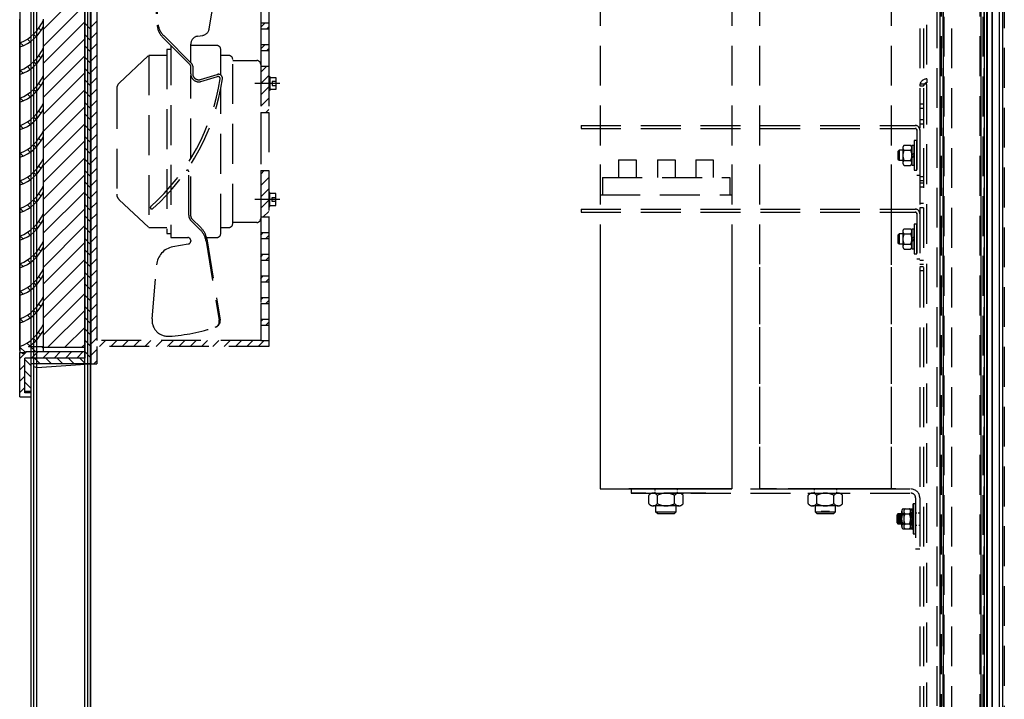
# Model space of a CAD drawing. Units: inches. Extents: x -6 to 215, y -16 to 159.
# Drawn here: x 187 to 212, y 96 to 113 of the extents above; entities that cross this region are included whole.
import ezdxf

# ---------------------------------------------------------------- set-up
doc = ezdxf.new("R2010")
doc.units = ezdxf.units.IN
doc.header["$LTSCALE"] = 4
doc.header["$MEASUREMENT"] = 0
for name, pattern in [('AUSGEZOGEN', [0]), ('CENTER', [2, 1.25, -0.25, 0.25, -0.25]), ('HIDDEN', [0.375, 0.25, -0.125])]:
    doc.linetypes.add(name, pattern=pattern)
doc.layers.add('HIDDEN', color=7, linetype='CENTER')

msp = doc.modelspace()

# ---------------------------------------------------------------- linework, layer by layer
at = {"color": 7, "linetype": 'Continuous'}
for p, q in [((211.222, 64.748), (211.222, 119.747)), ((211.222, 119.747), (211.222, 64.748)), ((211.223, 119.747), (211.223, 64.748)), ((211.342, 64.704), (211.342, 119.791)), ((211.343, 119.791), (211.343, 64.704)), ((211.343, 119.791), (211.343, 64.704)), ((211.602, 119.396), (211.602, 65.099)), ((211.522, 119.275), (211.522, 65.22)), ((211.523, 119.275), (211.523, 65.22)), ((187.214, 118.195), (187.214, 64.395)), ((187.215, 118.195), (187.215, 65.525)), ((187.286, 118.195), (187.286, 64.395)), ((187.287, 118.195), (187.287, 64.395)), ((187.366, 64.447), (187.366, 118.143)), ((187.367, 64.395), (187.367, 118.195)), ((188.562, 118.195), (188.562, 64.395)), ((188.563, 118.195), (188.563, 65.733)), ((188.642, 118.195), (188.642, 64.395)), ((188.714, 64.395), (188.714, 118.195)), ((211.062, 118.143), (211.062, 64.447)), ((211.142, 118.195), (211.142, 64.395)), ((211.214, 64.395), (211.214, 118.195)), ((188.643, 117.145), (188.643, 66.483)), ((188.715, 117.145), (188.715, 64.395))]:
    msp.add_line(p, q, dxfattribs=at)
at = {"color": 7}
for p, q in [((188.71, 115.485), (188.71, 104.338)), ((188.72, 115.485), (188.72, 104.338)), ((186.938, 115.209), (186.938, 104.615)), ((188.57, 115.344), (188.57, 104.479)), ((188.871, 114.908), (188.871, 104.916)), ((186.945, 112.385), (186.945, 112.98)), ((187.533, 112.954), (187.533, 112.98)), ((187.533, 112.807), (187.533, 112.954)), ((187.473, 112.696), (187.417, 112.752)), ((187.533, 112.913), (187.521, 112.926)), ((187.533, 112.287), (187.533, 112.807)), ((187.201, 112.413), (187.133, 112.482)), ((187.351, 112.541), (187.288, 112.604)), ((186.945, 112.287), (186.945, 112.385)), ((186.945, 111.693), (186.945, 112.287)), ((187.022, 112.316), (186.95, 112.387)), ((187.533, 112.22), (187.521, 112.233)), ((187.533, 112.261), (187.533, 112.287)), ((187.533, 112.114), (187.533, 112.261)), ((187.473, 112.004), (187.417, 112.059)), ((187.533, 111.595), (187.533, 112.114)), ((187.201, 111.721), (187.133, 111.789)), ((187.351, 111.848), (187.288, 111.912)), ((186.945, 111.595), (186.945, 111.693)), ((186.945, 111), (186.945, 111.595)), ((187.022, 111.623), (186.95, 111.695)), ((187.533, 111.528), (187.521, 111.54)), ((187.533, 111.568), (187.533, 111.595)), ((187.533, 111.421), (187.533, 111.568)), ((187.351, 111.155), (187.288, 111.219)), ((187.473, 111.311), (187.417, 111.366)), ((187.533, 110.902), (187.533, 111.421)), ((186.945, 110.902), (186.945, 111)), ((187.022, 110.93), (186.95, 111.002)), ((187.201, 111.028), (187.133, 111.097)), ((186.945, 110.307), (186.945, 110.902)), ((187.533, 110.835), (187.521, 110.848)), ((187.533, 110.876), (187.533, 110.902)), ((187.533, 110.729), (187.533, 110.876)), ((187.533, 110.209), (187.533, 110.729)), ((187.351, 110.463), (187.288, 110.526)), ((187.473, 110.618), (187.417, 110.674)), ((186.945, 110.209), (186.945, 110.307)), ((187.022, 110.237), (186.95, 110.309)), ((187.201, 110.335), (187.133, 110.404)), ((186.945, 109.614), (186.945, 110.209)), ((187.473, 109.925), (187.417, 109.981)), ((187.533, 110.142), (187.521, 110.155)), ((187.533, 110.183), (187.533, 110.209)), ((187.533, 110.036), (187.533, 110.183)), ((187.533, 109.516), (187.533, 110.036)), ((187.351, 109.77), (187.288, 109.833)), ((186.945, 109.516), (186.945, 109.614)), ((186.945, 108.922), (186.945, 109.516)), ((187.022, 109.545), (186.95, 109.616)), ((187.201, 109.643), (187.133, 109.711)), ((187.533, 109.49), (187.533, 109.516)), ((187.533, 109.343), (187.533, 109.49)), ((187.473, 109.233), (187.417, 109.288)), ((187.533, 109.449), (187.521, 109.462)), ((187.533, 108.824), (187.533, 109.343)), ((187.201, 108.95), (187.133, 109.019)), ((187.351, 109.077), (187.288, 109.141)), ((186.945, 108.824), (186.945, 108.922)), ((186.945, 108.229), (186.945, 108.824)), ((187.022, 108.852), (186.95, 108.924)), ((187.533, 108.757), (187.521, 108.77)), ((187.533, 108.797), (187.533, 108.824)), ((187.533, 108.65), (187.533, 108.797)), ((187.473, 108.54), (187.417, 108.596)), ((187.533, 108.131), (187.533, 108.65)), ((187.201, 108.257), (187.133, 108.326)), ((187.351, 108.384), (187.288, 108.448)), ((186.945, 108.131), (186.945, 108.229)), ((186.945, 107.536), (186.945, 108.131)), ((187.022, 108.159), (186.95, 108.231)), ((187.533, 108.064), (187.521, 108.077)), ((187.533, 108.105), (187.533, 108.131)), ((187.533, 107.958), (187.533, 108.105)), ((187.351, 107.692), (187.288, 107.755)), ((187.473, 107.847), (187.417, 107.903)), ((187.533, 107.438), (187.533, 107.958)), ((186.945, 107.438), (186.945, 107.536)), ((187.022, 107.466), (186.95, 107.538)), ((187.201, 107.564), (187.133, 107.633)), ((186.945, 106.843), (186.945, 107.438)), ((187.533, 107.371), (187.521, 107.384)), ((187.533, 107.412), (187.533, 107.438)), ((187.533, 107.265), (187.533, 107.412)), ((187.533, 106.745), (187.533, 107.265)), ((187.351, 106.999), (187.288, 107.062)), ((187.473, 107.154), (187.417, 107.21)), ((186.945, 106.745), (186.945, 106.843)), ((187.022, 106.774), (186.95, 106.845)), ((187.201, 106.872), (187.133, 106.94)), ((186.945, 106.151), (186.945, 106.745)), ((187.473, 106.462), (187.417, 106.517)), ((187.533, 106.679), (187.521, 106.691)), ((187.533, 106.719), (187.533, 106.745)), ((187.533, 106.572), (187.533, 106.719)), ((187.533, 106.053), (187.533, 106.572)), ((187.351, 106.306), (187.288, 106.37)), ((186.945, 106.053), (186.945, 106.151)), ((186.945, 105.458), (186.945, 106.053)), ((187.022, 106.081), (186.95, 106.153)), ((187.201, 106.179), (187.133, 106.248)), ((187.533, 106.027), (187.533, 106.053)), ((187.533, 105.88), (187.533, 106.027)), ((187.473, 105.769), (187.417, 105.825)), ((187.533, 105.986), (187.521, 105.999)), ((187.533, 105.36), (187.533, 105.88)), ((187.201, 105.486), (187.133, 105.555)), ((187.351, 105.614), (187.288, 105.677)), ((186.945, 105.36), (186.945, 105.458)), ((186.945, 104.765), (186.945, 105.36)), ((187.022, 105.388), (186.95, 105.46)), ((187.533, 105.273), (187.514, 105.292)), ((187.533, 105.334), (187.533, 105.36)), ((187.533, 105.187), (187.533, 105.334)), ((187.465, 105.064), (187.409, 105.12)), ((187.533, 104.765), (187.533, 105.187)), ((188.57, 105.192), (188.57, 105.092)), ((187.189, 104.785), (187.12, 104.854)), ((187.341, 104.911), (187.277, 104.975)), ((186.938, 103.51), (186.938, 104.615)), ((186.938, 104.615), (187.089, 104.615)), ((186.945, 104.667), (186.945, 104.765)), ((187.082, 104.615), (186.945, 104.752)), ((186.945, 104.667), (186.945, 104.618)), ((186.945, 104.618), (187.004, 104.618)), ((187.004, 104.618), (187.004, 104.589)), ((187.004, 104.589), (187.092, 104.618)), ((187.089, 104.615), (187.089, 104.64)), ((187.089, 104.64), (188.57, 104.64)), ((187.092, 104.643), (187.533, 104.643)), ((187.092, 104.618), (187.092, 104.643)), ((187.158, 104.765), (187.533, 104.765)), ((187.332, 104.643), (187.209, 104.765)), ((187.533, 104.718), (187.487, 104.765)), ((187.533, 104.667), (187.533, 104.765)), ((187.533, 104.643), (187.533, 104.667)), ((188.871, 104.765), (188.871, 104.338)), ((187.064, 103.61), (187.064, 104.479)), ((188.57, 104.479), (187.064, 104.479)), ((187.214, 104.338), (187.214, 103.636)), ((188.71, 104.338), (187.214, 104.338)), ((187.29, 104.263), (187.29, 104.338)), ((187.37, 104.238), (188.71, 104.338)), ((188.72, 104.338), (188.871, 104.338)), ((187.29, 104.263), (187.37, 104.238)), ((187.214, 103.636), (187.064, 103.636)), ((187.214, 103.61), (187.064, 103.61)), ((187.209, 103.636), (187.214, 103.641)), ((186.938, 103.51), (187.214, 103.51))]:
    msp.add_line(p, q, dxfattribs=at)
at = {"color": 7, "linetype": 'AUSGEZOGEN'}
for p, q in [((187.533, 112.728), (188.57, 113.765)), ((187.533, 112.302), (188.57, 113.338)), ((187.533, 111.876), (188.57, 112.912)), ((188.71, 112.736), (188.57, 112.877)), ((188.72, 112.779), (188.871, 112.93)), ((187.533, 111.45), (188.57, 112.486)), ((188.71, 112.452), (188.57, 112.593)), ((188.72, 112.495), (188.871, 112.646)), ((188.71, 112.168), (188.57, 112.309)), ((188.72, 112.211), (188.871, 112.362)), ((187.533, 111.024), (188.57, 112.06)), ((188.71, 111.884), (188.57, 112.025)), ((188.72, 111.927), (188.871, 112.078)), ((188.71, 111.6), (188.57, 111.741)), ((188.72, 111.643), (188.871, 111.794)), ((187.533, 110.598), (188.57, 111.634)), ((188.71, 111.316), (188.57, 111.457)), ((188.72, 111.359), (188.871, 111.51)), ((187.533, 110.172), (188.57, 111.208)), ((188.72, 111.075), (188.871, 111.225)), ((188.71, 111.032), (188.57, 111.173)), ((187.533, 109.746), (188.57, 110.782)), ((188.71, 110.748), (188.57, 110.889)), ((188.72, 110.791), (188.871, 110.941)), ((188.71, 110.464), (188.57, 110.605)), ((188.72, 110.507), (188.871, 110.657)), ((187.533, 109.32), (188.57, 110.356)), ((188.71, 110.18), (188.57, 110.321)), ((188.72, 110.223), (188.871, 110.373)), ((188.71, 109.896), (188.57, 110.037)), ((188.72, 109.939), (188.871, 110.089)), ((187.533, 108.894), (188.57, 109.93)), ((188.71, 109.612), (188.57, 109.753)), ((188.72, 109.655), (188.871, 109.805)), ((187.533, 108.468), (188.57, 109.504)), ((188.72, 109.371), (188.871, 109.521)), ((188.71, 109.328), (188.57, 109.469)), ((188.72, 109.087), (188.871, 109.237)), ((187.533, 108.042), (188.57, 109.078)), ((188.71, 109.044), (188.57, 109.185)), ((188.71, 108.76), (188.57, 108.901)), ((188.72, 108.803), (188.871, 108.953)), ((187.533, 107.616), (188.57, 108.652)), ((188.71, 108.476), (188.57, 108.617)), ((188.72, 108.519), (188.871, 108.669)), ((188.71, 108.192), (188.57, 108.333)), ((188.72, 108.235), (188.871, 108.385)), ((187.533, 107.19), (188.57, 108.226)), ((188.71, 107.908), (188.57, 108.049)), ((188.72, 107.951), (188.871, 108.101)), ((187.533, 106.763), (188.57, 107.8)), ((188.71, 107.624), (188.57, 107.765)), ((188.72, 107.667), (188.871, 107.817)), ((188.72, 107.383), (188.871, 107.533)), ((187.533, 106.337), (188.57, 107.374)), ((188.71, 107.34), (188.57, 107.481)), ((188.71, 107.056), (188.57, 107.196)), ((188.72, 107.098), (188.871, 107.249)), ((187.533, 105.911), (188.57, 106.948)), ((188.71, 106.772), (188.57, 106.912)), ((188.72, 106.814), (188.871, 106.965)), ((187.533, 105.485), (188.57, 106.522)), ((187.533, 105.485), (188.57, 106.522)), ((188.71, 106.488), (188.57, 106.628)), ((188.72, 106.53), (188.871, 106.681)), ((188.71, 106.204), (188.57, 106.344)), ((188.72, 106.246), (188.871, 106.397)), ((187.533, 105.059), (188.57, 106.096)), ((188.71, 105.92), (188.57, 106.06)), ((188.72, 105.962), (188.871, 106.113)), ((188.71, 105.636), (188.57, 105.776)), ((188.72, 105.678), (188.871, 105.829)), ((187.64, 104.74), (188.57, 105.67)), ((188.72, 105.394), (188.871, 105.545)), ((188.71, 105.352), (188.57, 105.492)), ((188.066, 104.74), (188.57, 105.244)), ((188.71, 105.068), (188.57, 105.208)), ((188.72, 105.11), (188.871, 105.261)), ((188.492, 104.74), (188.57, 104.818)), ((188.71, 104.784), (188.57, 104.924)), ((188.72, 104.826), (188.871, 104.977)), ((188.944, 104.765), (189.094, 104.916)), ((186.938, 104.464), (187.117, 104.643)), ((187.114, 104.64), (187.117, 104.643)), ((187.237, 104.479), (187.401, 104.643)), ((187.521, 104.479), (187.682, 104.64)), ((188.57, 104.74), (187.541, 104.74)), ((187.805, 104.479), (187.966, 104.64)), ((188.089, 104.479), (188.25, 104.64)), ((188.373, 104.479), (188.534, 104.64)), ((188.71, 104.5), (188.57, 104.64)), ((188.72, 104.542), (188.871, 104.693)), ((186.938, 104.18), (187.064, 104.305)), ((187.214, 104.292), (187.064, 104.442)), ((187.451, 104.338), (187.311, 104.479)), ((187.736, 104.338), (187.595, 104.479)), ((188.02, 104.338), (187.879, 104.479)), ((188.304, 104.338), (188.163, 104.479)), ((188.588, 104.338), (188.447, 104.479)), ((188.801, 104.338), (188.871, 104.409)), ((187.214, 104.008), (187.064, 104.158)), ((186.938, 103.896), (187.064, 104.021)), ((187.214, 103.724), (187.064, 103.874)), ((186.938, 103.612), (187.064, 103.737)), ((187.214, 103.61), (187.214, 103.51))]:
    msp.add_line(p, q, dxfattribs=at)
at = {"color": 7}
for centre, radius, start, end in [((186.546, 113.387), 1.078, 291.7374, 336.3206), ((186.645, 113.22), 0.98, 287.8595, 335.051), ((186.546, 112.694), 1.078, 291.7374, 336.3206), ((186.645, 112.528), 0.98, 287.8595, 335.051), ((186.546, 112.001), 1.078, 291.7374, 336.3206), ((186.645, 111.835), 0.98, 287.8595, 335.051), ((186.546, 111.309), 1.078, 291.7374, 336.3206), ((186.645, 111.142), 0.98, 287.8595, 335.051), ((186.546, 110.616), 1.078, 291.7374, 336.3206), ((186.645, 110.449), 0.98, 287.8595, 335.051), ((186.546, 109.923), 1.078, 291.7374, 336.3206), ((186.645, 109.757), 0.98, 287.8595, 335.051), ((186.546, 109.231), 1.078, 291.7374, 336.3206), ((186.645, 109.064), 0.98, 287.8595, 335.051), ((186.546, 108.538), 1.078, 291.7374, 336.3206), ((186.645, 108.371), 0.98, 287.8595, 335.051), ((186.546, 107.845), 1.078, 291.7374, 336.3206), ((186.645, 107.678), 0.98, 287.8595, 335.051), ((186.546, 107.152), 1.078, 291.7374, 336.3206), ((186.645, 106.986), 0.98, 287.8595, 335.051), ((186.546, 106.46), 1.078, 291.7374, 336.3206), ((186.645, 106.293), 0.98, 287.8595, 335.051), ((186.546, 105.767), 1.078, 291.7374, 336.3206), ((186.645, 105.6), 0.98, 301.5907, 335.051)]:
    msp.add_arc(centre, radius, start, end, dxfattribs=at)
at = {"layer": 'HIDDEN', "color": 7, "linetype": 'HIDDEN'}
for p, q in [((209.964, 65.753), (209.964, 116.838)), ((209.964, 65.753), (209.964, 116.838)), ((210.036, 116.838), (210.036, 65.753)), ((210.036, 116.838), (210.036, 65.753)), ((210.037, 65.753), (210.037, 116.838)), ((210.037, 65.753), (210.037, 116.838)), ((210.116, 116.838), (210.116, 65.753)), ((210.116, 116.838), (210.116, 65.753)), ((210.117, 65.753), (210.117, 116.838)), ((210.117, 65.753), (210.117, 116.838)), ((211.063, 116.838), (211.063, 65.753)), ((211.063, 116.838), (211.063, 65.753)), ((211.143, 65.753), (211.143, 116.838)), ((211.143, 65.753), (211.143, 116.838)), ((209.528, 115.748), (209.528, 66.842)), ((209.529, 115.748), (209.529, 66.842)), ((209.625, 115.748), (209.625, 66.842)), ((209.626, 115.748), (209.626, 66.842)), ((209.705, 66.842), (209.705, 115.748)), ((210.328, 115.748), (210.328, 66.842)), ((210.062, 115.55), (210.062, 67.04)), ((210.062, 115.55), (210.062, 67.04)), ((210.142, 67.04), (210.142, 115.55)), ((210.142, 67.04), (210.142, 115.55)), ((211.038, 115.55), (211.038, 67.04)), ((211.038, 115.55), (211.038, 67.04)), ((211.118, 67.04), (211.118, 115.55)), ((211.118, 67.04), (211.118, 115.55)), ((191.695, 112.74), (191.993, 114.558)), ((190.282, 114.11), (190.388, 112.831)), ((190.307, 114.114), (190.412, 112.835)), ((201.508, 113.814), (201.508, 108.55)), ((204.808, 113.814), (204.808, 108.55)), ((205.508, 113.814), (205.508, 108.55)), ((208.808, 113.814), (208.808, 108.55)), ((211.215, 91.483), (211.215, 113.758)), ((211.215, 91.483), (211.215, 113.758)), ((211.65, 113.758), (211.65, 91.483)), ((211.65, 113.758), (211.65, 91.483)), ((192.988, 113.276), (192.988, 112.874)), ((193.189, 113.276), (193.189, 112.874)), ((192.988, 112.889), (193.189, 112.889)), ((192.988, 112.874), (192.988, 112.749)), ((192.988, 112.749), (192.988, 112.347)), ((192.988, 112.739), (193.189, 112.739)), ((192.989, 112.782), (193.097, 112.889)), ((193.141, 112.737), (193.19, 112.788)), ((193.189, 112.874), (193.189, 112.749)), ((193.189, 112.749), (193.189, 112.347)), ((191.216, 111.834), (190.533, 112.518)), ((191.252, 111.87), (190.569, 112.553)), ((191.398, 112.551), (191.531, 112.574)), ((190.628, 112.221), (190.628, 107.602)), ((190.729, 112.221), (190.628, 112.221)), ((190.729, 112.322), (190.729, 107.502)), ((191.231, 112.322), (191.231, 112.353)), ((191.231, 111.895), (191.231, 112.322)), ((191.884, 112.322), (191.231, 112.322)), ((191.984, 111.579), (191.984, 112.221)), ((192.988, 112.347), (192.988, 112.196)), ((192.988, 112.347), (193.189, 112.347)), ((192.988, 112.196), (192.988, 111.795)), ((192.988, 112.196), (193.189, 112.196)), ((192.989, 112.239), (193.097, 112.346)), ((193.141, 112.195), (193.19, 112.246)), ((193.189, 112.347), (193.189, 112.196)), ((193.189, 112.196), (193.189, 111.795)), ((189.437, 111.377), (190.177, 112.071)), ((190.177, 112.071), (190.177, 107.753)), ((190.628, 112.071), (190.177, 112.071)), ((192.185, 112.071), (191.984, 112.071)), ((192.285, 107.853), (192.285, 111.97)), ((191.231, 111.61), (191.231, 111.799)), ((191.281, 111.799), (191.281, 111.61)), ((192.285, 111.945), (192.888, 111.945)), ((192.988, 111.845), (192.988, 107.979)), ((192.988, 111.805), (193.189, 111.805)), ((192.988, 111.65), (193.143, 111.805)), ((192.988, 111.795), (192.988, 110.64)), ((193.189, 111.795), (193.189, 110.64)), ((191.231, 109.488), (191.231, 111.569)), ((191.475, 111.466), (191.898, 111.593)), ((191.488, 111.417), (191.904, 111.538)), ((192.988, 111.366), (193.189, 111.567)), ((192.988, 111.366), (193.189, 111.567)), ((192.988, 111.366), (193.189, 111.567)), ((193.189, 111.544), (193.214, 111.544)), ((193.214, 111.544), (193.214, 111.192)), ((193.214, 111.518), (193.365, 111.518)), ((193.365, 111.518), (193.365, 111.217)), ((209.705, 111.482), (209.705, 111.385)), ((189.373, 111.231), (189.373, 108.593)), ((191.984, 107.602), (191.984, 111.225)), ((193.465, 111.368), (192.838, 111.368)), ((192.988, 111.082), (193.189, 111.283)), ((192.988, 111.082), (193.189, 111.283)), ((192.988, 111.082), (193.189, 111.283)), ((193.365, 111.217), (193.214, 111.217)), ((193.277, 111.418), (193.277, 111.318)), ((193.365, 111.418), (193.277, 111.418)), ((193.277, 111.318), (193.365, 111.318)), ((209.528, 111.354), (209.705, 111.354)), ((209.528, 111.305), (209.625, 111.305)), ((209.625, 111.305), (209.626, 111.305)), ((209.626, 111.305), (209.626, 111.305)), ((209.626, 111.305), (209.626, 111.305)), ((192.988, 110.798), (193.189, 110.999)), ((192.988, 110.798), (193.189, 110.999)), ((193.214, 111.192), (193.189, 111.192)), ((193.114, 110.64), (193.189, 110.715)), ((209.528, 110.857), (209.625, 110.857)), ((209.528, 110.747), (209.625, 110.747)), ((209.626, 110.857), (209.626, 110.857)), ((209.626, 110.857), (209.626, 110.857)), ((209.626, 110.857), (209.626, 110.857)), ((209.626, 110.857), (209.626, 110.857)), ((209.626, 110.857), (209.626, 110.857)), ((209.626, 110.747), (209.626, 110.747)), ((192.988, 110.64), (192.988, 109.184)), ((192.988, 110.64), (193.189, 110.64)), ((193.189, 110.64), (193.189, 109.184)), ((209.528, 110.466), (209.625, 110.466)), ((209.626, 110.466), (209.626, 110.466)), ((201.028, 110.315), (209.425, 110.315)), ((201.028, 110.315), (201.028, 110.24)), ((201.028, 110.24), (209.425, 110.24)), ((209.528, 110.357), (209.625, 110.357)), ((209.626, 110.357), (209.626, 110.357)), ((209.626, 110.357), (209.626, 110.357)), ((209.626, 110.357), (209.626, 110.357)), ((209.626, 110.357), (209.626, 110.357)), ((209.626, 110.357), (209.626, 110.357)), ((209.454, 110.211), (209.454, 109.065)), ((209.528, 110.211), (209.528, 109.065)), ((209.103, 109.754), (209.103, 109.375)), ((209.137, 109.817), (209.295, 109.817)), ((209.391, 109.811), (209.329, 109.811)), ((209.329, 109.811), (209.329, 109.318)), ((209.329, 109.375), (209.329, 109.754)), ((209.454, 109.94), (209.391, 109.94)), ((209.391, 109.94), (209.391, 109.19)), ((209.391, 109.318), (209.391, 109.811)), ((209.454, 109.19), (209.454, 109.94)), ((209.009, 109.69), (208.978, 109.659)), ((208.978, 109.659), (208.978, 109.47)), ((209.009, 109.69), (209.009, 109.44)), ((209.103, 109.69), (209.009, 109.69)), ((209.137, 109.691), (209.295, 109.691)), ((209.391, 109.627), (209.329, 109.565)), ((209.391, 109.565), (209.329, 109.503)), ((191.231, 108.035), (191.231, 109.344)), ((201.508, 109.331), (201.508, 101.194)), ((201.971, 109.45), (202.411, 109.45)), ((201.971, 109.45), (201.971, 109.01)), ((202.411, 109.45), (202.411, 109.01)), ((202.95, 109.45), (203.39, 109.45)), ((202.95, 109.45), (202.95, 109.01)), ((203.39, 109.45), (203.39, 109.01)), ((203.906, 109.45), (204.346, 109.45)), ((203.906, 109.45), (203.906, 109.01)), ((204.346, 109.45), (204.346, 109.01)), ((204.808, 109.331), (204.808, 101.194)), ((205.508, 109.331), (205.508, 101.194)), ((208.808, 109.331), (208.808, 101.194)), ((208.978, 109.47), (209.009, 109.44)), ((209.009, 109.44), (209.103, 109.44)), ((209.137, 109.438), (209.295, 109.438)), ((209.137, 109.312), (209.295, 109.312)), ((209.329, 109.318), (209.391, 109.318)), ((209.528, 109.329), (209.528, 108.183)), ((191.181, 108.066), (191.181, 109.156)), ((192.988, 109.184), (192.988, 108.029)), ((192.988, 109.094), (193.078, 109.184)), ((192.988, 109.184), (193.189, 109.184)), ((192.988, 108.81), (193.189, 109.011)), ((193.189, 109.184), (193.189, 108.029)), ((201.563, 109.01), (201.563, 108.57)), ((201.563, 109.01), (204.765, 109.01)), ((204.765, 109.01), (204.765, 108.57)), ((209.391, 109.19), (209.454, 109.19)), ((209.454, 109.065), (209.528, 109.065)), ((209.625, 109.028), (209.528, 109.028)), ((209.626, 109.028), (209.625, 109.028)), ((209.625, 109.028), (209.625, 109.028)), ((209.626, 109.028), (209.626, 109.028)), ((209.626, 109.028), (209.626, 109.028)), ((209.626, 109.028), (209.626, 109.028)), ((209.626, 109.028), (209.626, 109.028)), ((209.626, 109.028), (209.626, 109.028)), ((208.808, 108.814), (208.808, 106.814)), ((208.808, 108.814), (208.808, 106.814)), ((209.528, 108.935), (209.625, 108.935)), ((209.528, 108.871), (209.625, 108.871)), ((209.528, 108.778), (209.625, 108.778)), ((209.625, 108.935), (209.626, 108.935)), ((209.625, 108.871), (209.626, 108.871)), ((209.625, 108.778), (209.626, 108.778)), ((209.625, 108.778), (209.625, 108.778)), ((209.626, 108.935), (209.626, 108.935)), ((209.626, 108.935), (209.626, 108.935)), ((209.626, 108.871), (209.626, 108.871)), ((209.626, 108.871), (209.626, 108.871)), ((209.626, 108.778), (209.626, 108.778)), ((209.626, 108.778), (209.626, 108.778)), ((209.626, 108.778), (209.626, 108.778)), ((209.626, 108.778), (209.626, 108.778)), ((209.626, 108.778), (209.626, 108.778)), ((192.988, 108.526), (193.189, 108.727)), ((193.214, 108.631), (193.189, 108.631)), ((193.214, 108.28), (193.214, 108.631)), ((193.365, 108.606), (193.214, 108.606)), ((193.277, 108.405), (193.277, 108.506)), ((193.277, 108.506), (193.365, 108.506)), ((193.365, 108.305), (193.365, 108.606)), ((201.508, 108.57), (204.808, 108.57)), ((189.437, 108.446), (190.177, 107.753)), ((193.465, 108.456), (192.838, 108.456)), ((192.988, 108.242), (193.189, 108.443)), ((193.189, 108.28), (193.214, 108.28)), ((193.214, 108.305), (193.365, 108.305)), ((193.365, 108.405), (193.277, 108.405)), ((209.528, 108.368), (209.625, 108.368)), ((209.528, 108.258), (209.625, 108.258)), ((209.626, 108.368), (209.626, 108.368)), ((209.626, 108.258), (209.626, 108.258)), ((209.626, 108.258), (209.626, 108.258)), ((209.626, 108.258), (209.626, 108.258)), ((209.626, 108.258), (209.626, 108.258)), ((209.626, 108.258), (209.626, 108.258)), ((192.988, 108.019), (193.189, 108.019)), ((192.988, 108.004), (192.988, 107.627)), ((193.049, 108.019), (193.189, 108.159)), ((193.189, 108.029), (193.189, 107.627)), ((201.028, 108.216), (209.425, 108.216)), ((201.028, 108.216), (201.028, 108.142)), ((201.028, 108.142), (209.425, 108.142)), ((209.454, 108.113), (209.454, 106.966)), ((209.528, 108.113), (209.528, 106.966)), ((190.177, 107.753), (190.628, 107.753)), ((191.24, 107.924), (191.475, 107.689)), ((191.253, 107.982), (191.491, 107.743)), ((191.984, 107.753), (192.185, 107.753)), ((192.888, 107.878), (192.285, 107.878)), ((209.454, 107.841), (209.391, 107.841)), ((209.391, 107.841), (209.391, 107.091)), ((209.454, 107.091), (209.454, 107.841)), ((190.628, 107.602), (190.729, 107.602)), ((190.729, 107.502), (191.156, 107.502)), ((191.633, 107.502), (191.884, 107.502)), ((192.988, 107.627), (192.988, 107.477)), ((192.988, 107.562), (193.053, 107.627)), ((192.988, 107.627), (193.189, 107.627)), ((193.114, 107.476), (193.19, 107.551)), ((193.189, 107.627), (193.189, 107.477)), ((209.009, 107.591), (208.978, 107.561)), ((208.978, 107.561), (208.978, 107.372)), ((209.103, 107.591), (209.009, 107.591)), ((209.009, 107.591), (209.009, 107.341)), ((209.103, 107.656), (209.103, 107.277)), ((209.137, 107.719), (209.295, 107.719)), ((209.137, 107.593), (209.295, 107.593)), ((209.391, 107.713), (209.329, 107.713)), ((209.329, 107.713), (209.329, 107.22)), ((209.329, 107.277), (209.329, 107.656)), ((209.391, 107.528), (209.329, 107.466)), ((209.391, 107.22), (209.391, 107.713)), ((191.169, 107.34), (190.782, 107.267)), ((191.231, 107.426), (191.231, 107.414)), ((191.615, 107.415), (191.942, 105.423)), ((191.632, 107.47), (191.967, 105.427)), ((192.988, 107.477), (192.988, 107.075)), ((192.988, 107.477), (193.189, 107.477)), ((193.189, 107.477), (193.189, 107.075)), ((208.978, 107.372), (209.009, 107.341)), ((209.009, 107.341), (209.103, 107.341)), ((209.137, 107.34), (209.295, 107.34)), ((209.391, 107.466), (209.329, 107.404)), ((192.988, 107.02), (193.053, 107.085)), ((192.988, 107.085), (193.189, 107.085)), ((192.988, 107.075), (192.988, 106.949)), ((193.114, 106.934), (193.19, 107.009)), ((193.189, 107.075), (193.189, 106.949)), ((209.137, 107.214), (209.295, 107.214)), ((209.329, 107.22), (209.391, 107.22)), ((209.391, 107.091), (209.454, 107.091)), ((190.261, 105.459), (190.373, 106.815)), ((192.988, 106.949), (192.988, 106.548)), ((192.988, 106.934), (193.189, 106.934)), ((193.189, 106.949), (193.189, 106.548)), ((201.508, 106.885), (201.508, 101.194)), ((204.808, 106.885), (204.808, 101.194)), ((209.454, 106.966), (209.528, 106.966)), ((209.625, 106.929), (209.528, 106.929)), ((209.528, 106.836), (209.625, 106.836)), ((209.528, 106.772), (209.625, 106.772)), ((209.625, 106.929), (209.625, 106.929)), ((209.626, 106.929), (209.625, 106.929)), ((209.625, 106.836), (209.626, 106.836)), ((209.625, 106.772), (209.626, 106.772)), ((209.626, 106.929), (209.626, 106.929)), ((209.626, 106.929), (209.626, 106.929)), ((209.626, 106.929), (209.626, 106.929)), ((209.626, 106.929), (209.626, 106.929)), ((209.626, 106.929), (209.626, 106.929)), ((209.626, 106.836), (209.626, 106.836)), ((209.626, 106.836), (209.626, 106.836)), ((209.626, 106.772), (209.626, 106.772)), ((209.626, 106.772), (209.626, 106.772)), ((192.988, 106.548), (192.988, 106.397)), ((192.988, 106.538), (192.993, 106.543)), ((192.988, 106.543), (193.189, 106.543)), ((192.988, 106.478), (193.053, 106.542)), ((193.189, 106.548), (193.189, 106.397)), ((205.508, 106.755), (205.508, 101.194)), ((208.808, 106.755), (208.808, 101.194)), ((209.528, 106.679), (209.625, 106.679)), ((209.625, 106.679), (209.625, 106.679)), ((209.625, 106.679), (209.626, 106.679)), ((209.626, 106.679), (209.626, 106.679)), ((209.626, 106.679), (209.626, 106.679)), ((209.626, 106.679), (209.626, 106.679)), ((209.626, 106.679), (209.626, 106.679)), ((209.626, 106.679), (209.626, 106.679)), ((192.988, 106.397), (192.988, 106.02)), ((192.988, 106.392), (193.189, 106.392)), ((193.114, 106.392), (193.19, 106.466)), ((193.189, 106.397), (193.189, 105.995)), ((192.988, 106.02), (192.988, 105.87)), ((192.988, 105.936), (193.053, 106)), ((192.988, 106), (193.189, 106)), ((192.988, 105.85), (193.189, 105.85)), ((192.988, 105.845), (192.988, 105.443)), ((193.114, 105.85), (193.19, 105.924)), ((193.189, 105.995), (193.189, 105.87)), ((193.189, 105.87), (193.189, 105.443)), ((192.988, 105.458), (193.189, 105.458)), ((192.988, 105.393), (193.053, 105.458)), ((192.988, 105.443), (192.988, 105.292)), ((192.988, 105.308), (193.189, 105.308)), ((192.988, 105.292), (192.988, 104.916)), ((193.114, 105.307), (193.19, 105.382)), ((193.189, 105.443), (193.189, 105.292)), ((193.189, 105.292), (193.189, 104.765)), ((192.988, 104.916), (188.871, 104.916)), ((189.228, 104.765), (189.378, 104.916)), ((189.512, 104.765), (189.662, 104.916)), ((189.796, 104.765), (189.946, 104.916)), ((190.08, 104.765), (190.23, 104.916)), ((190.364, 104.765), (190.514, 104.916)), ((190.648, 104.765), (190.798, 104.916)), ((190.932, 104.765), (191.082, 104.916)), ((191.216, 104.765), (191.366, 104.916)), ((191.5, 104.765), (191.65, 104.916)), ((191.784, 104.765), (191.934, 104.916)), ((192.068, 104.765), (192.218, 104.916)), ((192.352, 104.765), (192.502, 104.916)), ((192.636, 104.765), (192.786, 104.916)), ((192.92, 104.765), (193.071, 104.916)), ((192.988, 104.916), (193.189, 104.916)), ((193.189, 104.765), (188.871, 104.765)), ((201.508, 101.194), (204.808, 101.194)), ((201.508, 101.194), (204.808, 101.194)), ((202.161, 101.194), (204.156, 101.194)), ((202.161, 101.194), (204.156, 101.194)), ((202.161, 101.194), (204.156, 101.194)), ((202.161, 101.194), (204.156, 101.194)), ((202.161, 101.194), (204.156, 101.194)), ((204.218, 101.194), (202.223, 101.194)), ((202.283, 101.194), (209.304, 101.194)), ((202.283, 101.194), (209.304, 101.194)), ((204.098, 101.194), (202.283, 101.194)), ((204.098, 101.194), (202.283, 101.194)), ((204.81, 101.194), (202.283, 101.194)), ((204.81, 101.194), (202.283, 101.194)), ((202.283, 101.194), (202.283, 101.09)), ((202.283, 101.194), (202.283, 101.09)), ((202.283, 101.09), (209.304, 101.09)), ((202.283, 101.09), (209.304, 101.09)), ((204.156, 101.09), (202.283, 101.09)), ((202.719, 101.09), (203.598, 101.09)), ((202.719, 101.09), (203.598, 101.09)), ((202.719, 101.09), (203.598, 101.09)), ((202.834, 101.09), (203.483, 101.09)), ((202.834, 101.09), (203.483, 101.09)), ((202.834, 101.09), (203.483, 101.09)), ((202.878, 101.194), (202.878, 101.16)), ((202.878, 101.194), (202.878, 101.166)), ((202.878, 101.194), (202.878, 101.16)), ((202.878, 101.126), (202.878, 101.09)), ((202.878, 101.12), (202.878, 101.09)), ((202.878, 101.119), (202.878, 101.09)), ((202.878, 101.114), (202.878, 101.09)), ((202.878, 101.114), (202.878, 101.09)), ((203.438, 101.194), (203.438, 101.166)), ((203.438, 101.194), (203.438, 101.167)), ((203.438, 101.194), (203.438, 101.166)), ((203.438, 101.122), (203.438, 101.09)), ((203.438, 101.12), (203.438, 101.09)), ((203.438, 101.119), (203.438, 101.09)), ((203.438, 101.119), (203.438, 101.09)), ((203.438, 101.119), (203.438, 101.09)), ((205.508, 101.194), (208.808, 101.194)), ((205.508, 101.194), (208.808, 101.194)), ((208.93, 101.194), (205.51, 101.194)), ((208.93, 101.194), (205.51, 101.194)), ((205.908, 101.194), (208.408, 101.194)), ((205.908, 101.194), (208.408, 101.194)), ((206.161, 101.194), (208.156, 101.194)), ((206.161, 101.194), (208.156, 101.194)), ((206.161, 101.194), (208.156, 101.194)), ((206.161, 101.194), (208.156, 101.194)), ((206.161, 101.194), (208.156, 101.194)), ((206.161, 101.194), (208.156, 101.194)), ((206.161, 101.194), (208.156, 101.194)), ((208.218, 101.194), (206.223, 101.194)), ((208.218, 101.194), (206.223, 101.194)), ((208.218, 101.194), (206.223, 101.194)), ((208.218, 101.194), (206.223, 101.194)), ((206.719, 101.09), (207.598, 101.09)), ((206.719, 101.09), (207.598, 101.09)), ((206.719, 101.09), (207.598, 101.09)), ((206.719, 101.09), (207.598, 101.09)), ((206.834, 101.09), (207.483, 101.09)), ((206.834, 101.09), (207.483, 101.09)), ((206.834, 101.09), (207.483, 101.09)), ((206.834, 101.09), (207.483, 101.09)), ((206.834, 101.09), (207.483, 101.09)), ((206.878, 101.194), (206.878, 101.166)), ((206.878, 101.194), (206.878, 101.166)), ((206.878, 101.194), (206.878, 101.166)), ((206.878, 101.194), (206.878, 101.166)), ((206.878, 101.126), (206.878, 101.09)), ((206.878, 101.126), (206.878, 101.09)), ((206.878, 101.126), (206.878, 101.09)), ((206.878, 101.12), (206.878, 101.09)), ((206.878, 101.12), (206.878, 101.09)), ((206.878, 101.12), (206.878, 101.09)), ((206.878, 101.119), (206.878, 101.09)), ((206.878, 101.119), (206.878, 101.09)), ((206.878, 101.119), (206.878, 101.09)), ((206.878, 101.119), (206.878, 101.09)), ((207.438, 101.194), (207.438, 101.167)), ((207.438, 101.194), (207.438, 101.167)), ((207.438, 101.194), (207.438, 101.167)), ((207.438, 101.194), (207.438, 101.167)), ((207.438, 101.122), (207.438, 101.09)), ((207.438, 101.122), (207.438, 101.09)), ((207.438, 101.122), (207.438, 101.09)), ((207.438, 101.12), (207.438, 101.09)), ((207.438, 101.12), (207.438, 101.09)), ((207.438, 101.12), (207.438, 101.09)), ((207.438, 101.12), (207.438, 101.09)), ((207.438, 101.119), (207.438, 101.09)), ((207.438, 101.119), (207.438, 101.09)), ((207.438, 101.119), (207.438, 101.09)), ((202.725, 100.829), (202.725, 101.032)), ((202.725, 100.829), (202.725, 101.032)), ((202.725, 100.829), (202.725, 101.032)), ((202.942, 100.829), (202.942, 101.032)), ((202.942, 100.829), (202.942, 101.032)), ((202.942, 100.829), (202.942, 101.032)), ((203.375, 100.829), (203.375, 101.032)), ((203.375, 100.829), (203.375, 101.032)), ((203.375, 100.829), (203.375, 101.032)), ((203.591, 100.829), (203.591, 101.032)), ((203.591, 100.829), (203.591, 101.032)), ((203.591, 100.829), (203.591, 101.032)), ((206.725, 100.829), (206.725, 101.032)), ((206.725, 100.829), (206.725, 101.032)), ((206.725, 100.829), (206.725, 101.032)), ((206.725, 100.829), (206.725, 101.032)), ((206.725, 100.829), (206.725, 101.032)), ((206.942, 100.829), (206.942, 101.032)), ((206.942, 100.829), (206.942, 101.032)), ((206.942, 100.829), (206.942, 101.032)), ((206.942, 100.829), (206.942, 101.032)), ((206.942, 100.829), (206.942, 101.032)), ((207.375, 100.829), (207.375, 101.032)), ((207.375, 100.829), (207.375, 101.032)), ((207.375, 100.829), (207.375, 101.032)), ((207.375, 100.829), (207.375, 101.032)), ((207.375, 100.829), (207.375, 101.032)), ((207.591, 100.829), (207.591, 101.032)), ((207.591, 100.829), (207.591, 101.032)), ((207.591, 100.829), (207.591, 101.032)), ((207.591, 100.829), (207.591, 101.032)), ((207.591, 100.829), (207.591, 101.032)), ((209.424, 100.97), (209.424, 99.694)), ((209.424, 100.97), (209.424, 99.694)), ((209.528, 100.97), (209.528, 99.694)), ((209.528, 100.97), (209.528, 99.694)), ((203.483, 100.771), (202.834, 100.771)), ((203.483, 100.771), (202.834, 100.771)), ((203.483, 100.771), (202.834, 100.771)), ((202.908, 100.614), (202.908, 100.771)), ((202.908, 100.614), (202.908, 100.771)), ((202.908, 100.614), (202.908, 100.771)), ((203.408, 100.614), (202.908, 100.614)), ((203.408, 100.614), (202.908, 100.614)), ((203.408, 100.614), (202.908, 100.614)), ((202.956, 100.567), (202.908, 100.614)), ((202.956, 100.567), (202.908, 100.614)), ((202.956, 100.567), (202.908, 100.614)), ((203.408, 100.614), (203.361, 100.567)), ((203.408, 100.614), (203.361, 100.567)), ((203.408, 100.614), (203.361, 100.567)), ((203.408, 100.771), (203.408, 100.614)), ((203.408, 100.771), (203.408, 100.614)), ((203.408, 100.771), (203.408, 100.614)), ((207.483, 100.771), (206.834, 100.771)), ((207.483, 100.771), (206.834, 100.771)), ((207.483, 100.771), (206.834, 100.771)), ((207.483, 100.771), (206.834, 100.771)), ((207.483, 100.771), (206.834, 100.771)), ((206.908, 100.614), (206.908, 100.771)), ((206.908, 100.614), (206.908, 100.771)), ((206.908, 100.614), (206.908, 100.771)), ((206.908, 100.614), (206.908, 100.771)), ((206.908, 100.614), (206.908, 100.771)), ((207.408, 100.614), (206.908, 100.614)), ((207.408, 100.614), (206.908, 100.614)), ((207.408, 100.614), (206.908, 100.614)), ((207.408, 100.614), (206.908, 100.614)), ((207.408, 100.614), (206.908, 100.614)), ((206.956, 100.567), (206.908, 100.614)), ((206.956, 100.567), (206.908, 100.614)), ((206.956, 100.567), (206.908, 100.614)), ((206.956, 100.567), (206.908, 100.614)), ((206.956, 100.567), (206.908, 100.614)), ((207.267, 100.632), (207.05, 100.632)), ((207.408, 100.614), (207.361, 100.567)), ((207.408, 100.614), (207.361, 100.567)), ((207.408, 100.614), (207.361, 100.567)), ((207.408, 100.614), (207.361, 100.567)), ((207.408, 100.614), (207.361, 100.567)), ((207.408, 100.771), (207.408, 100.614)), ((207.408, 100.771), (207.408, 100.614)), ((207.408, 100.771), (207.408, 100.614)), ((207.408, 100.771), (207.408, 100.614)), ((207.408, 100.771), (207.408, 100.614)), ((209.074, 100.634), (209.074, 100.255)), ((209.108, 100.697), (209.266, 100.697)), ((209.127, 100.634), (209.127, 100.255)), ((209.161, 100.697), (209.342, 100.697)), ((209.362, 100.691), (209.3, 100.691)), ((209.3, 100.691), (209.3, 100.198)), ((209.3, 100.255), (209.3, 100.634)), ((209.362, 100.717), (209.362, 100.819)), ((209.424, 100.819), (209.362, 100.819)), ((209.424, 100.819), (209.362, 100.819)), ((209.362, 100.819), (209.362, 100.069)), ((209.362, 100.198), (209.362, 100.691)), ((209.424, 100.069), (209.424, 100.819)), ((209.424, 100.069), (209.424, 100.819)), ((209.424, 100.599), (209.457, 100.599)), ((209.424, 100.599), (209.457, 100.599)), ((209.489, 100.599), (209.528, 100.599)), ((209.489, 100.599), (209.528, 100.599)), ((203.361, 100.567), (202.956, 100.567)), ((203.361, 100.567), (202.956, 100.567)), ((203.361, 100.567), (202.956, 100.567)), ((207.361, 100.567), (206.956, 100.567)), ((207.361, 100.567), (206.956, 100.567)), ((207.361, 100.567), (206.956, 100.567)), ((207.361, 100.567), (206.956, 100.567)), ((207.361, 100.567), (206.956, 100.567)), ((208.98, 100.569), (208.949, 100.539)), ((208.949, 100.539), (208.949, 100.35)), ((208.949, 100.35), (208.98, 100.319)), ((209.074, 100.569), (208.98, 100.569)), ((208.98, 100.569), (208.98, 100.319)), ((209.033, 100.569), (209.002, 100.539)), ((209.002, 100.539), (209.002, 100.35)), ((209.002, 100.35), (209.033, 100.319)), ((209.127, 100.569), (209.033, 100.569)), ((209.033, 100.569), (209.033, 100.319)), ((209.108, 100.571), (209.266, 100.571)), ((209.161, 100.571), (209.319, 100.571)), ((209.362, 100.506), (209.3, 100.444)), ((209.362, 100.444), (209.3, 100.382)), ((208.98, 100.319), (209.074, 100.319)), ((209.033, 100.319), (209.127, 100.319)), ((209.108, 100.318), (209.266, 100.318)), ((209.108, 100.192), (209.266, 100.192)), ((209.161, 100.318), (209.319, 100.318)), ((209.161, 100.192), (209.342, 100.192)), ((209.3, 100.198), (209.362, 100.198)), ((209.362, 100.172), (209.362, 100.069)), ((209.424, 100.289), (209.453, 100.289)), ((209.424, 100.289), (209.453, 100.289)), ((209.501, 100.289), (209.528, 100.289)), ((209.501, 100.289), (209.528, 100.289)), ((209.362, 100.069), (209.424, 100.069)), ((209.362, 100.069), (209.424, 100.069)), ((209.424, 99.694), (209.528, 99.694)), ((209.424, 99.694), (209.528, 99.694))]:
    msp.add_line(p, q, dxfattribs=at)
for centre, radius, start, end in [((190.888, 112.873), 0.502, 184.7148, 225), ((190.916, 112.93), 0.513, 190.6171, 227.2739), ((191.497, 112.772), 0.201, 279.7824, 350.6807), ((191.432, 112.353), 0.201, 99.7824, 180), ((191.884, 112.221), 0.1, 0, 90), ((192.185, 111.97), 0.1, 0, 90), ((191.181, 111.799), 0.0502, 0, 45), ((191.181, 111.799), 0.1, 0, 45), ((192.888, 111.845), 0.1, 0, 90), ((186.609, 112.321), 5.424, 311.8346, 351.1), ((186.743, 112.226), 5.335, 311.4801, 351.9872), ((191.432, 111.61), 0.201, 180, 286.1892), ((191.432, 111.61), 0.151, 180, 286.6992), ((191.927, 111.497), 0.1, 351.9872, 106.6992), ((191.918, 111.49), 0.0502, 351.1, 106.1892), ((209.705, 111.305), 0.177, 90, 180), ((209.706, 111.305), 0.177, 90, 180), ((189.574, 111.231), 0.201, 133.1524, 180), ((209.705, 111.305), 0.08, 90, 180), ((209.706, 111.305), 0.08, 90, 180), ((209.409, 110.196), 0.12, 0, 90), ((209.409, 110.196), 0.0453, 0, 90), ((209.179, 109.754), 0.0758, 123.6264, 236.3736), ((209.253, 109.754), 0.0758, 303.6264, 56.3736), ((209.356, 109.565), 0.253, 150, 210), ((209.077, 109.565), 0.253, 330, 30), ((209.179, 109.375), 0.0758, 123.6264, 236.3736), ((209.253, 109.375), 0.0758, 303.6264, 56.3736), ((191.148, 109.16), 0.0325, 347.7667, 145.1721), ((189.574, 108.593), 0.201, 180, 226.8476), ((190.252, 108.255), 0.0355, 135, 315), ((191.382, 108.066), 0.201, 180, 225), ((191.306, 108.035), 0.0753, 180, 225), ((209.409, 108.097), 0.12, 0, 90), ((209.409, 108.097), 0.0453, 0, 90), ((192.185, 107.853), 0.1, 270, 0), ((192.888, 107.979), 0.1, 270, 0), ((191.156, 107.426), 0.0753, 0, 90), ((191.12, 107.334), 0.502, 9.3193, 45), ((191.136, 107.388), 0.502, 9.3193, 45), ((191.884, 107.602), 0.1, 270, 0), ((209.179, 107.656), 0.0758, 123.6264, 236.3736), ((209.356, 107.466), 0.253, 150, 210), ((209.253, 107.656), 0.0758, 303.6264, 56.3736), ((209.077, 107.466), 0.253, 330, 30), ((190.873, 106.774), 0.502, 100.5392, 175.2852), ((191.156, 107.414), 0.0753, 280.5392, 0), ((209.179, 107.277), 0.0758, 123.6264, 236.3736), ((209.253, 107.277), 0.0758, 303.6264, 56.3736), ((190.662, 105.426), 0.402, 175.2852, 273.9371), ((191.799, 105.393), 0.146, 288.119, 12.7127), ((191.818, 105.403), 0.151, 288.6266, 9.3193), ((190.367, 109.709), 4.695, 273.9371, 288.6266), ((202.834, 100.96), 0.13, 33.6264, 146.3736), ((202.834, 100.96), 0.13, 33.6264, 146.3736), ((202.834, 100.96), 0.13, 33.6264, 146.3736), ((203.158, 100.657), 0.433, 60, 120), ((203.158, 100.657), 0.433, 60, 120), ((203.158, 100.657), 0.433, 60, 120), ((203.483, 100.96), 0.13, 33.6264, 146.3736), ((203.483, 100.96), 0.13, 33.6264, 146.3736), ((203.483, 100.96), 0.13, 33.6264, 146.3736), ((206.834, 100.96), 0.13, 33.6264, 146.3736), ((206.834, 100.96), 0.13, 33.6264, 146.3736), ((206.834, 100.96), 0.13, 33.6264, 146.3736), ((206.834, 100.96), 0.13, 33.6264, 146.3736), ((206.834, 100.96), 0.13, 33.6264, 146.3736), ((207.158, 100.657), 0.433, 60, 120), ((207.158, 100.657), 0.433, 60, 120), ((207.158, 100.657), 0.433, 60, 120), ((207.158, 100.657), 0.433, 60, 120), ((207.158, 100.657), 0.433, 60, 120), ((207.483, 100.96), 0.13, 33.6264, 146.3736), ((207.483, 100.96), 0.13, 33.6264, 146.3736), ((207.483, 100.96), 0.13, 33.6264, 146.3736), ((207.483, 100.96), 0.13, 33.6264, 146.3736), ((207.483, 100.96), 0.13, 33.6264, 146.3736), ((209.304, 100.97), 0.224, 0, 90), ((209.304, 100.97), 0.224, 0, 90), ((209.304, 100.97), 0.12, 0, 90), ((209.304, 100.97), 0.12, 0, 90), ((202.834, 100.901), 0.13, 213.6264, 326.3736), ((202.834, 100.901), 0.13, 213.6264, 326.3736), ((202.834, 100.901), 0.13, 213.6264, 326.3736), ((203.158, 101.204), 0.433, 240, 300), ((203.158, 101.204), 0.433, 240, 300), ((203.158, 101.204), 0.433, 240, 300), ((203.483, 100.901), 0.13, 213.6264, 326.3736), ((203.483, 100.901), 0.13, 213.6264, 326.3736), ((203.483, 100.901), 0.13, 213.6264, 326.3736), ((206.834, 100.901), 0.13, 213.6264, 326.3736), ((206.834, 100.901), 0.13, 213.6264, 326.3736), ((206.834, 100.901), 0.13, 213.6264, 326.3736), ((206.834, 100.901), 0.13, 213.6264, 326.3736), ((206.834, 100.901), 0.13, 213.6264, 326.3736), ((207.158, 101.204), 0.433, 240, 300), ((207.158, 101.204), 0.433, 240, 300), ((207.158, 101.204), 0.433, 240, 300), ((207.158, 101.204), 0.433, 240, 300), ((207.158, 101.204), 0.433, 240, 300), ((207.483, 100.901), 0.13, 213.6264, 326.3736), ((207.483, 100.901), 0.13, 213.6264, 326.3736), ((207.483, 100.901), 0.13, 213.6264, 326.3736), ((207.483, 100.901), 0.13, 213.6264, 326.3736), ((207.483, 100.901), 0.13, 213.6264, 326.3736), ((209.15, 100.634), 0.0758, 123.6264, 236.3736), ((209.203, 100.634), 0.0758, 123.6264, 236.3736), ((209.224, 100.634), 0.0758, 303.6264, 56.3736), ((209.277, 100.634), 0.0758, 303.6264, 56.3736), ((209.342, 100.717), 0.02, 270, 0), ((209.326, 100.444), 0.253, 150, 210), ((209.38, 100.444), 0.253, 150, 210), ((209.047, 100.444), 0.253, 330, 30), ((209.101, 100.444), 0.253, 330, 30), ((209.15, 100.255), 0.0758, 123.6264, 236.3736), ((209.203, 100.255), 0.0758, 123.6264, 236.3736), ((209.224, 100.255), 0.0758, 303.6264, 56.3736), ((209.277, 100.255), 0.0758, 303.6264, 56.3736), ((209.342, 100.172), 0.02, 0, 90)]:
    msp.add_arc(centre, radius, start, end, dxfattribs=at)

doc.saveas('drawing.dxf')
